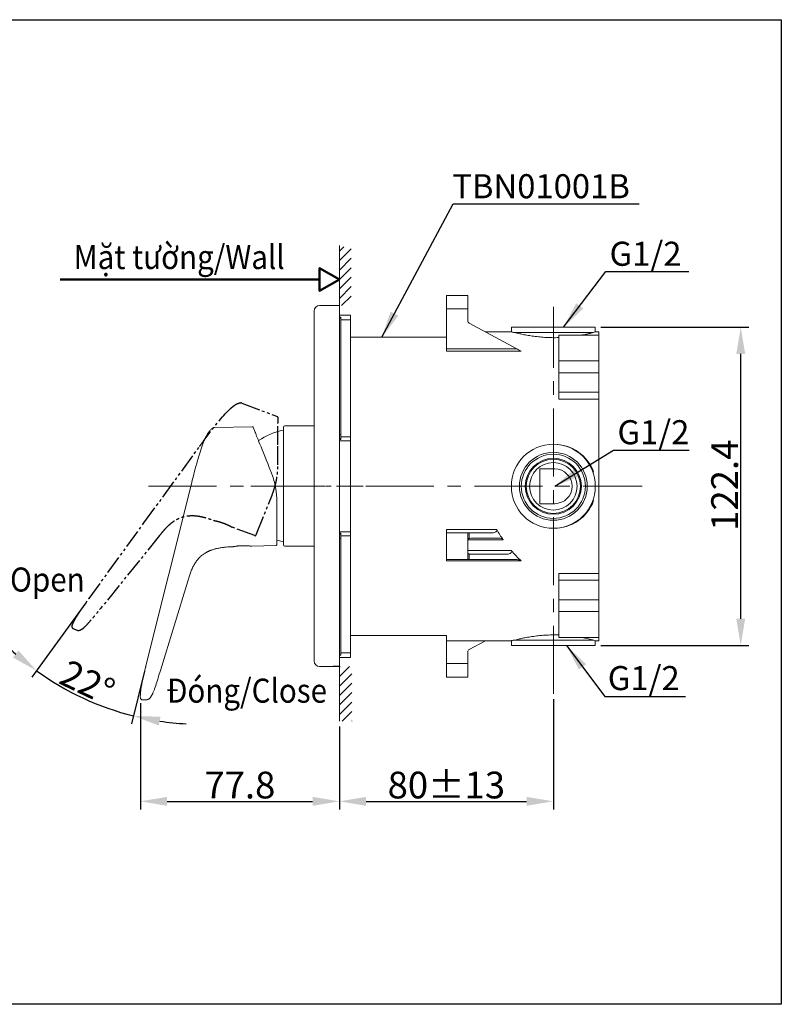
# Model space of a CAD drawing. Extents: x 248 to 825, y 44 to 423.
# Drawn here: x 540 to 825, y 44 to 412 of the extents above; entities that cross this region are included whole.
import ezdxf

# ---------------------------------------------------------------- set-up
doc = ezdxf.new("R2010")
doc.units = 0
doc.header["$LTSCALE"] = 2
for name, pattern in [('CENTER', [2, 1.25, -0.25, 0.25, -0.25]), ('CENTERX2', [20.32, 12.7, -2.54, 2.54, -2.54]), ('PHANTOM', [12, 7, -1, 1, -1, 1, -1])]:
    doc.linetypes.add(name, pattern=pattern)
doc.layers.get('0').update_dxf_attribs({"linetype": 'CONTINUOUS', "lineweight": 25})
doc.layers.get('DEFPOINTS').update_dxf_attribs({"linetype": 'CONTINUOUS'})
doc.layers.add('AM_0', color=7, linetype='CONTINUOUS', lineweight=50)
doc.layers.add('AM_5', color=7, linetype='CONTINUOUS', lineweight=13)
doc.layers.add('标题', color=7, linetype='CONTINUOUS')
doc.styles.get("Standard").update_dxf_attribs({"font": 'arial.ttf'})
doc.styles.add('工程字', font='gbenor.shx', dxfattribs={"height": 4, "bigfont": 'gbcbig.shx'})
doc.dimstyles.get("Standard").update_dxf_attribs({"dimscale": 2, "dimtxt": 5, "dimasz": 5, "dimexe": 1.5, "dimexo": 1, "dimgap": 0.5, "dimtad": 1, "dimdec": 0, "dimzin": 0, "dimdsep": 46, "dimtxsty": 'Standard', "dimcen": 0.09, "dimadec": 0, "dimazin": 0, "dimtfac": 1, "dimtdec": 0, "dimtmove": 0, "dimatfit": 0, "dimfxl": 0, "dimtolj": 1, "dimtzin": 0, "dimarcsym": 0})
pattern_1 = [(45, (-2144.1855, 611.514), (-1.767767, 1.767767), [])]

# ---------------------------------------------------------------- blocks, each defined once
blk = doc.blocks.new('*D39')
at = {"layer": 'DEFPOINTS', "color": 0, "ltscale": 4, "transparency": 16777216}
for p in [(586.46, 223.52), (595.64, 203.93), (565.94, 195.28), (587.2, 170.06), (569.78, 155.45)]:
    blk.add_point(p, dxfattribs=at)
at = {"layer": '标题', "color": 0, "lineweight": -2, "ltscale": 4, "transparency": 16777216}
for p, q in [((564.76, 193.66), (544.55, 165.85)), ((586.71, 168.12), (581.81, 148.47))]:
    blk.add_line(p, q, dxfattribs=at)
for start, end in [(223.054, 228.527), (234, 256), (261.473, 266.946)]:
    blk.add_arc((607.88, 253), 104.73, start, end, dxfattribs=at)
at = {"layer": '标题', "color": 0, "ltscale": 4, "transparency": 16777216}
for points in [[(539.56, 175.83), (537.47, 173.23), (546.32, 168.27)], [(592.02, 147.79), (592.67, 151.06), (582.54, 151.38)]]:
    blk.add_solid(points, dxfattribs=at)
at = {"layer": '标题', "color": 0, "ltscale": 4, "transparency": 16777216, "insert": (565.33, 163.93), "char_height": 10, "attachment_point": 5, "rotation": 334.4677}
blk.add_mtext('\\A1;22°', dxfattribs=at)
blk = doc.blocks.new('*D41')
at = {"layer": 'DEFPOINTS', "color": 0, "ltscale": 4, "transparency": 16777216}
for p in [(585.13, 158.1), (659.53, 149.48), (659.53, 119.44)]:
    blk.add_point(p, dxfattribs=at)
at = {"layer": '标题', "color": 0, "lineweight": -2, "ltscale": 4, "transparency": 16777216}
for p, q in [((585.13, 156.1), (585.13, 116.44)), ((659.53, 147.48), (659.53, 116.44)), ((595.13, 119.44), (649.53, 119.44))]:
    blk.add_line(p, q, dxfattribs=at)
at = {"layer": '标题', "color": 0, "ltscale": 4, "transparency": 16777216}
for points in [[(595.13, 121.1), (595.13, 117.77), (585.13, 119.44)], [(649.53, 121.1), (649.53, 117.77), (659.53, 119.44)]]:
    blk.add_solid(points, dxfattribs=at)
at = {"layer": '标题', "color": 0, "ltscale": 4, "transparency": 16777216, "insert": (622.33, 125.54), "char_height": 10, "attachment_point": 5}
blk.add_mtext('\\A1;77.8', dxfattribs=at)
blk = doc.blocks.new('*D42')
at = {"layer": 'DEFPOINTS', "color": 0, "ltscale": 4, "transparency": 16777216}
for p in [(739.53, 159.65), (659.53, 149.48), (739.53, 119.44)]:
    blk.add_point(p, dxfattribs=at)
at = {"layer": '标题', "color": 0, "lineweight": -2, "ltscale": 4, "transparency": 16777216}
for p, q in [((739.53, 157.65), (739.53, 116.44)), ((659.53, 147.48), (659.53, 116.44)), ((669.53, 119.44), (729.53, 119.44))]:
    blk.add_line(p, q, dxfattribs=at)
at = {"layer": '标题', "color": 0, "ltscale": 4, "transparency": 16777216}
for points in [[(669.53, 121.1), (669.53, 117.77), (659.53, 119.44)], [(729.53, 121.1), (729.53, 117.77), (739.53, 119.44)]]:
    blk.add_solid(points, dxfattribs=at)
at = {"layer": '标题', "color": 0, "ltscale": 4, "transparency": 16777216, "insert": (699.53, 125.54), "char_height": 10, "attachment_point": 5}
blk.add_mtext('\\A1;80%%P13', dxfattribs=at)
blk = doc.blocks.new('*D43')
at = {"layer": 'DEFPOINTS', "color": 0, "ltscale": 4, "transparency": 16777216}
for p in [(755.23, 296.74), (809.6, 296.74), (755.23, 177.74)]:
    blk.add_point(p, dxfattribs=at)
at = {"layer": '标题', "color": 0, "lineweight": -2, "ltscale": 4, "transparency": 16777216}
for p, q in [((757.23, 296.74), (812.6, 296.74)), ((809.6, 187.74), (809.6, 286.74)), ((757.23, 177.74), (812.6, 177.74))]:
    blk.add_line(p, q, dxfattribs=at)
at = {"layer": '标题', "color": 0, "ltscale": 4, "transparency": 16777216}
for points in [[(807.93, 286.74), (811.26, 286.74), (809.6, 296.74)], [(807.93, 187.74), (811.26, 187.74), (809.6, 177.74)]]:
    blk.add_solid(points, dxfattribs=at)
at = {"layer": '标题', "color": 0, "ltscale": 4, "transparency": 16777216, "insert": (803.58, 237.65), "char_height": 10, "attachment_point": 5, "rotation": 90}
blk.add_mtext('\\A1;122.4', dxfattribs=at)

msp = doc.modelspace()

# ---------------------------------------------------------------- hatches: boundary and pattern name
at = {"linetype": 'ByBlock', "lineweight": 18, "ltscale": 4}
h = msp.add_hatch(dxfattribs=at)
h.set_pattern_fill('_U', color=0, scale=2.5, angle=45, style=0, pattern_type=0)
h.set_pattern_definition(pattern_1)
h.paths.add_polyline_path([(663.92, 304.81), (663.92, 326.8), (659.53, 326.8), (659.53, 304.81)])
h = msp.add_hatch(dxfattribs=at)
h.set_pattern_fill('_U', color=0, scale=2.5, angle=45, style=0, pattern_type=0)
h.set_pattern_definition(pattern_1)
h.paths.add_polyline_path([(664.16, 149.48), (664.16, 169.88), (659.53, 169.88), (659.53, 149.48)])

# ---------------------------------------------------------------- linework, layer by layer
at = {"color": 0, "linetype": 'ByBlock', "lineweight": 18, "ltscale": 4}
for p, q in [((659.53, 304.74), (659.53, 327.25)), ((659.53, 169.97), (659.53, 161.16)), ((659.53, 161.16), (659.53, 149.48))]:
    msp.add_line(p, q, dxfattribs=at)
at = {"color": 0, "linetype": 'ByBlock', "lineweight": 18}
for p, q in [((699.53, 303.56), (699.53, 308.56)), ((707.53, 308.56), (699.53, 308.56)), ((707.53, 303.56), (707.53, 308.56)), ((659.53, 304.74), (659.53, 169.97)), ((699.53, 288.67), (699.53, 303.56)), ((707.53, 303.56), (699.53, 303.56)), ((707.53, 299.16), (707.53, 303.56)), ((663.63, 301.24), (659.53, 301.24)), ((659.53, 300.44), (660.13, 300.44)), ((660.13, 300.22), (659.53, 300.22)), ((660.13, 300.44), (660.13, 300.22)), ((660.13, 300.22), (660.13, 256.65)), ((663.63, 299.49), (660.13, 299.49)), ((663.63, 301.24), (663.63, 299.49)), ((663.63, 299.49), (663.63, 255.76)), ((725.85, 288.67), (708.05, 298.28)), ((723.83, 294.99), (714.14, 294.99)), ((755.23, 296.74), (723.83, 296.74)), ((723.83, 296.74), (723.83, 294.99)), ((739.68, 294.74), (724.63, 294.74)), ((754.58, 294.74), (739.68, 294.74)), ((755.23, 294.99), (755.23, 296.74)), ((756.53, 294.99), (755.23, 294.99)), ((756.53, 294.99), (756.53, 293.79)), ((699.53, 292.99), (663.63, 292.99)), ((741.53, 284.11), (741.53, 293.79)), ((756.53, 293.79), (741.53, 293.79)), ((756.53, 284.11), (756.53, 293.79)), ((699.53, 287.8), (699.53, 288.67)), ((699.53, 288.67), (725.85, 288.67)), ((727.47, 287.8), (699.53, 287.8)), ((741.53, 279.68), (741.53, 284.11)), ((741.53, 284.11), (756.53, 284.11)), ((756.53, 279.68), (756.53, 284.11)), ((741.53, 272.41), (741.53, 279.68)), ((741.53, 279.68), (756.53, 279.68)), ((756.53, 272.41), (756.53, 279.68)), ((741.53, 269.86), (741.53, 272.41)), ((741.53, 272.41), (756.53, 272.41)), ((756.53, 269.86), (741.53, 269.86)), ((756.53, 272.41), (756.53, 269.86)), ((756.53, 269.86), (756.53, 204.62)), ((659.53, 256.65), (660.13, 256.65)), ((660.13, 255.17), (659.53, 255.17)), ((660.13, 254.74), (659.53, 254.74)), ((663.63, 254.24), (659.53, 254.24)), ((660.13, 256.65), (660.13, 255.17)), ((660.13, 255.76), (663.63, 255.76)), ((660.13, 255.17), (660.13, 254.74)), ((663.63, 254.24), (663.63, 255.76)), ((663.63, 254.24), (663.63, 220.24)), ((734.53, 243.74), (740.03, 243.74)), ((734.53, 243.74), (734.53, 230.74)), ((754.58, 242.61), (754.28, 242.61)), ((734.53, 230.74), (740.03, 230.74)), ((754.28, 231.87), (754.58, 231.87)), ((699.53, 219.84), (699.53, 221.12)), ((699.53, 221.12), (718.39, 221.12)), ((663.63, 220.24), (659.53, 220.24)), ((659.53, 219.74), (660.13, 219.74)), ((659.53, 219.31), (660.13, 219.31)), ((660.13, 217.84), (659.53, 217.84)), ((660.13, 219.74), (660.13, 219.31)), ((660.13, 219.31), (660.13, 217.84)), ((663.63, 218.73), (660.13, 218.73)), ((660.13, 217.84), (660.13, 174.26)), ((663.63, 218.73), (663.63, 220.24)), ((663.63, 218.73), (663.63, 174.99)), ((699.53, 209.84), (699.53, 219.84)), ((707.53, 219.84), (699.53, 219.84)), ((707.53, 219.84), (708.05, 219.84)), ((707.53, 209.84), (707.53, 219.84)), ((716.61, 219.84), (708.05, 219.84)), ((708.05, 219.84), (708.05, 217.72)), ((709.32, 217.84), (719.06, 217.84)), ((720.8, 217.19), (707.53, 217.19)), ((707.53, 213.26), (723.8, 213.26)), ((708.05, 211.96), (708.05, 209.84)), ((722.12, 211.84), (709.32, 211.84)), ((699.53, 209.33), (699.53, 209.84)), ((707.53, 209.84), (699.53, 209.84)), ((727.47, 209.33), (699.53, 209.33)), ((708.05, 209.84), (707.53, 209.84)), ((725.85, 209.84), (708.05, 209.84)), ((741.53, 202.08), (741.53, 204.62)), ((741.53, 204.62), (756.53, 204.62)), ((756.53, 204.62), (756.53, 202.08)), ((741.53, 194.81), (741.53, 202.08)), ((756.53, 202.08), (741.53, 202.08)), ((756.53, 194.81), (756.53, 202.08)), ((741.53, 190.37), (741.53, 194.81)), ((741.53, 194.81), (756.53, 194.81)), ((756.53, 190.37), (756.53, 194.81)), ((741.53, 190.37), (756.53, 190.37)), ((741.53, 180.69), (741.53, 190.37)), ((756.53, 180.69), (756.53, 190.37)), ((663.63, 181.49), (699.53, 181.49)), ((699.53, 181.49), (699.53, 179.49)), ((741.53, 180.69), (756.53, 180.69)), ((756.53, 180.69), (756.53, 179.49)), ((699.53, 170.92), (699.53, 179.49)), ((699.53, 179.49), (723.83, 179.49)), ((714.14, 179.49), (708.05, 176.21)), ((723.83, 179.49), (723.83, 177.74)), ((723.83, 177.74), (755.23, 177.74)), ((724.63, 179.74), (739.68, 179.74)), ((739.68, 179.74), (754.58, 179.74)), ((755.23, 179.49), (756.53, 179.49)), ((755.23, 177.74), (755.23, 179.49)), ((659.53, 174.26), (660.13, 174.26)), ((660.13, 174.04), (659.53, 174.04)), ((663.63, 173.24), (659.53, 173.24)), ((660.13, 174.99), (663.63, 174.99)), ((660.13, 174.26), (660.13, 174.04)), ((663.63, 174.99), (663.63, 173.24)), ((707.53, 170.92), (707.53, 175.33)), ((656.53, 169.74), (656.53, 169.86)), ((659.03, 169.93), (657.53, 169.93)), ((699.53, 165.92), (699.53, 170.92)), ((707.53, 170.92), (699.53, 170.92)), ((707.53, 165.92), (707.53, 170.92)), ((699.53, 165.92), (707.53, 165.92))]:
    msp.add_line(p, q, dxfattribs=at)
at = {"color": 0, "lineweight": 18, "ltscale": 4}
for p, q in [((650.13, 302.85), (650.13, 171.85)), ((652.13, 304.85), (659.53, 304.85)), ((659.53, 169.85), (659.53, 304.85)), ((638.63, 259.35), (638.63, 215.35)), ((639.13, 259.85), (650.13, 259.85)), ((650.13, 214.85), (639.13, 214.85)), ((659.53, 169.85), (652.13, 169.85))]:
    msp.add_line(p, q, dxfattribs=at)
at = {"linetype": 'PHANTOM', "ltscale": 0.5}
for p, q in [((623.08, 268.35), (636.34, 263.32)), ((636.53, 263.04), (636.53, 261)), ((586.46, 223.52), (607.21, 252.08)), ((636.53, 245.8), (636.57, 245.79)), ((628.48, 219.45), (634.35, 233.98)), ((565.94, 195.28), (586.46, 223.52)), ((613.09, 224.36), (613.15, 224.33)), ((627.9, 218.79), (619.46, 221.95)), ((592.29, 218.8), (570.35, 191.71)), ((592.29, 218.8), (592.84, 219.47)), ((592.83, 219.47), (592.85, 219.48)), ((628.48, 219.45), (628.28, 218.96)), ((560.02, 184.02), (561.34, 183.48))]:
    msp.add_line(p, q, dxfattribs=at)
at = {"color": 0, "lineweight": 18, "ltscale": 0.5}
for p, q in [((612.8, 259.21), (626.98, 259.52)), ((627.27, 259.34), (628.03, 257.44)), ((633.72, 243.35), (633.76, 243.35)), ((595.64, 203.93), (604.18, 238.19)), ((636.13, 215.9), (636.13, 231.57)), ((620.02, 214.69), (620.09, 214.69)), ((635.83, 215.08), (626.83, 214.84)), ((636.13, 215.9), (636.13, 215.38)), ((587.2, 170.06), (595.64, 203.93)), ((602.82, 201.74), (603.07, 202.57)), ((603.07, 202.57), (603.08, 202.58)), ((602.82, 201.74), (592.63, 168.4)), ((585.93, 157.4), (587.35, 157.4))]:
    msp.add_line(p, q, dxfattribs=at)
at = {"color": 0, "linetype": 'ByBlock', "lineweight": 18, "flags": 128}
msp.add_lwpolyline([(725.85, 288.67), (726.18, 288.49), (726.49, 288.32), (726.79, 288.16), (727.06, 288.02), (727.29, 287.9), (727.47, 287.8)], dxfattribs=at)
at = {"linetype": 'PHANTOM', "ltscale": 0.5, "flags": 128}
for points in [[(636.53, 252.73), (636.53, 253.98), (636.53, 255.14), (636.53, 256.21), (636.53, 257.18), (636.53, 258.06), (636.53, 258.82), (636.53, 259.48), (636.53, 260.02), (636.53, 260.45), (636.53, 260.75), (636.53, 260.94), (636.53, 261)], [(636.53, 245.22), (636.53, 246.85), (636.53, 248.43), (636.53, 249.94), (636.53, 251.38), (636.53, 252.73)]]:
    msp.add_lwpolyline(points, dxfattribs=at)
at = {"color": 0, "lineweight": 18, "ltscale": 0.5, "flags": 128}
for points in [[(631.13, 249.78), (630.66, 250.93), (630.23, 252.01), (629.82, 253), (629.46, 253.91), (629.13, 254.72), (628.84, 255.43), (628.6, 256.04), (628.4, 256.54), (628.24, 256.93), (628.12, 257.21), (628.05, 257.39), (628.03, 257.44)], [(633.94, 242.81), (633.33, 244.33), (632.74, 245.79), (632.17, 247.19), (631.63, 248.52), (631.13, 249.78)]]:
    msp.add_lwpolyline(points, dxfattribs=at)
at = {"color": 0, "lineweight": 18, "ltscale": 4, "flags": 128}
msp.add_lwpolyline([(638.63, 216.5), (637.13, 216.84), (636.13, 217.12)], dxfattribs=at)
at = {"color": 0, "linetype": 'ByBlock', "lineweight": 18}
for radius in [15.7, 12.7, 12, 10.48, 10.12, 8.89]:
    msp.add_circle((739.53, 237.24), radius, dxfattribs=at)
at = {"color": 0, "lineweight": 18, "ltscale": 4}
for centre, radius, start, end in [((652.13, 302.85), 2, 90, 180), ((643.33, 233.65), 25, 100.8403, 124.172), ((639.13, 259.35), 0.5, 90, 180), ((639.13, 215.35), 0.5, 180, 270), ((652.13, 171.85), 2, 180, 270)]:
    msp.add_arc(centre, radius, start, end, dxfattribs=at)
at = {"color": 0, "linetype": 'ByBlock', "lineweight": 18}
for centre, radius, start, end in [((708.53, 299.16), 1, 180, 241.6412), ((739.83, 237.24), 15.7, 19.9923, 90.5474), ((740.03, 237.24), 6.5, 270, 90), ((739.83, 237.24), 15.7, 269.4526, 340.0077), ((708.53, 175.33), 1, 118.3588, 180), ((654.03, 237.24), 67.5, 274.248, 274.6737)]:
    msp.add_arc(centre, radius, start, end, dxfattribs=at)
at = {"linetype": 'PHANTOM', "ltscale": 0.5}
for centre, radius, start, end in [((622.79, 267.6), 0.8, 69.2531, 95.2576), ((636.23, 263.04), 0.3, 360, 69.2531), ((560.32, 184.76), 0.8, 165.2202, 248)]:
    msp.add_arc(centre, radius, start, end, dxfattribs=at)
at = {"color": 0, "lineweight": 18, "ltscale": 0.5}
for centre, radius, start, end in [((612.82, 258.41), 0.8, 91.2531, 117.2576), ((626.99, 259.22), 0.3, 22, 91.2531), ((585.93, 158.2), 0.8, 187.2202, 270)]:
    msp.add_arc(centre, radius, start, end, dxfattribs=at)
at = {"color": 0, "linetype": 'ByBlock', "lineweight": 18}
for centre, major_axis, start_param, end_param in [((716.61, 220.84), (1.85, 0), 4.712389, 6.566093), ((821.13, 237.24), (106.99, 0), 3.4245, 3.496213), ((709.32, 215.84), (3.71, 0), 1.570796, 1.919521), ((719.06, 216.84), (1.85, 0), 0.35462, 1.570796), ((709.32, 213.84), (3.71, 0), 4.363664, 4.712389), ((722.12, 212.84), (1.85, 0), 4.712389, 6.711479), ((821.13, 237.24), (106.99, 0), 3.569886, 3.646132), ((725.85, 208.84), (1.85, 0), 0.504539, 1.570796)]:
    msp.add_ellipse(centre, major_axis=major_axis, ratio=0.53977, start_param=start_param, end_param=end_param, dxfattribs=at)
for points, knots in [([(724.77, 294.74), (724.53, 294.81), (724.03, 294.93), (723.78, 295.01), (723.84, 294.99), (723.85, 294.99)], [0, 0, 0, 0, 0.46186, 0.937006, 1, 1, 1, 1]), ([(741.53, 292.85), (741.32, 292.84), (740.25, 292.8), (738.29, 292.82), (735.75, 292.95), (733.33, 293.18), (731.09, 293.49), (729.05, 293.84), (727.29, 294.21), (725.94, 294.52), (725.34, 294.67), (725.07, 294.74)], [0, 0, 0, 0, 0.0300364, 0.1553777, 0.2770644, 0.3987689, 0.521895, 0.6450346, 0.7723698, 0.8996934, 1, 1, 1, 1]), ([(754.58, 294.74), (754.27, 294.66), (753.65, 294.5), (752.24, 294.18), (751.1, 293.93), (750.33, 293.8), (750.26, 293.79)], [0, 0, 0, 0, 0.313218, 0.626473, 0.965745, 1, 1, 1, 1]), ([(755.2, 294.99), (755.18, 294.98), (755.14, 294.97), (754.71, 294.85), (754.36, 294.76), (754.28, 294.74)], [0, 0, 0, 0, 0.398998, 0.874465, 1, 1, 1, 1]), ([(708.05, 217.72), (707.96, 217.7), (707.79, 217.65), (707.62, 217.52), (707.54, 217.33), (707.53, 217.17), (707.53, 217.09)], [0, 0, 0, 0, 0.249769, 0.499359, 0.755202, 1, 1, 1, 1]), ([(707.53, 212.59), (707.54, 212.47), (707.55, 212.26), (707.72, 212.07), (707.9, 211.99), (708.03, 211.97), (708.05, 211.96)], [0, 0, 0, 0, 0.399976, 0.663719, 0.928239, 1, 1, 1, 1]), ([(725.07, 179.74), (725.41, 179.83), (726.08, 180), (727.57, 180.34), (729.37, 180.7), (731.5, 181.06), (733.88, 181.37), (736.44, 181.58), (739.02, 181.69), (740.72, 181.65), (741.53, 181.64)], [0, 0, 0, 0, 0.1250862, 0.2494309, 0.3737842, 0.5018071, 0.629812, 0.757073, 0.8843151, 1, 1, 1, 1]), ([(750.25, 180.69), (750.43, 180.66), (751.29, 180.51), (752.96, 180.14), (753.96, 179.9), (754.58, 179.74)], [0, 0, 0, 0, 0.091056, 0.429112, 1, 1, 1, 1]), ([(723.85, 179.5), (723.87, 179.5), (723.91, 179.52), (724.34, 179.63), (724.7, 179.72), (724.77, 179.74)], [0, 0, 0, 0, 0.398998, 0.874465, 1, 1, 1, 1]), ([(754.28, 179.74), (754.52, 179.68), (755.02, 179.55), (755.28, 179.48), (755.21, 179.5), (755.2, 179.5)], [0, 0, 0, 0, 0.46186, 0.937006, 1, 1, 1, 1]), ([(656.53, 169.86), (656.54, 169.87), (656.56, 169.88), (656.73, 169.9), (656.99, 169.92), (657.27, 169.93), (657.45, 169.93), (657.53, 169.93)], [0, 0, 0, 0, 0.21523, 0.430461, 0.645602, 0.860319, 1, 1, 1, 1])]:
    msp.add_open_spline(points, degree=3, knots=knots, dxfattribs=at)
at = {"linetype": 'PHANTOM', "ltscale": 0.5}
for points, knots in [([(607.21, 252.08), (607.72, 252.78), (613.13, 260.23), (616.49, 264.14), (618.61, 266.08)], [0, 0, 0, 0, 0.05, 0.5287545, 0.5287545, 0.5287545, 0.5287545]), ([(622.72, 268.39), (622.65, 268.39), (622.52, 268.37), (622.32, 268.34), (622.13, 268.3), (621.85, 268.22), (621.48, 268.09), (620.99, 267.87), (620.48, 267.57), (619.9, 267.17), (619.27, 266.67), (618.84, 266.29), (618.61, 266.08)], [0, 0, 0, 0, 0.041853, 0.083403, 0.124743, 0.165968, 0.264838, 0.370559, 0.498226, 0.639638, 0.80982, 1, 1, 1, 1]), ([(634.35, 233.98), (634.7, 234.86), (635.02, 235.76), (635.43, 237.15), (635.56, 237.61), (635.79, 238.56), (635.89, 239.04), (636.17, 240.49), (636.31, 241.44), (636.44, 242.87), (636.48, 243.34), (636.52, 244.28), (636.53, 244.75), (636.53, 245.22)], [0, 0, 0, 0, 0.25, 0.25, 0.375, 0.375, 0.5, 0.5, 0.75, 0.75, 0.875, 0.875, 1, 1, 1, 1]), ([(592.84, 219.47), (593.02, 219.7), (593.36, 220.11), (594.06, 220.93), (594.94, 221.91), (596.06, 223), (597.26, 223.97), (598.51, 224.79), (599.58, 225.32), (600.4, 225.63), (600.96, 225.81), (601.52, 225.96), (602.09, 226.09), (602.48, 226.14), (602.67, 226.17)], [0, 0, 0, 0, 0.071232, 0.132442, 0.262535, 0.395073, 0.516148, 0.641015, 0.761695, 0.809119, 0.856534, 0.904069, 0.95185, 1, 1, 1, 1]), ([(602.67, 226.17), (602.77, 226.19), (602.98, 226.21), (603.3, 226.24), (603.62, 226.26), (603.95, 226.28), (604.28, 226.29), (604.61, 226.28), (604.95, 226.28), (605.6, 226.24), (606.58, 226.14), (607.86, 225.91), (609.15, 225.61), (610.37, 225.25), (611.63, 224.84), (612.45, 224.55), (612.89, 224.39)], [0, 0, 0, 0, 0.030161, 0.060598, 0.091331, 0.122381, 0.153765, 0.185504, 0.217614, 0.250113, 0.371606, 0.50108, 0.620551, 0.750553, 0.866373, 1, 1, 1, 1]), ([(612.89, 224.39), (612.89, 224.39), (612.95, 224.38), (613.11, 224.35), (613.17, 224.34), (613.33, 224.31), (613.42, 224.29), (613.62, 224.24), (613.72, 224.22), (613.96, 224.16), (614.09, 224.13), (614.36, 224.06), (614.51, 224.02), (614.8, 223.94), (614.96, 223.89), (615.12, 223.84)], [0, 0, 0, 0, 0.25, 0.25, 0.375, 0.375, 0.5, 0.5, 0.625, 0.625, 0.75, 0.75, 0.875, 0.875, 1, 1, 1, 1]), ([(615.12, 223.84), (615.37, 223.76), (615.63, 223.68), (616.03, 223.54), (616.16, 223.49), (616.42, 223.39), (616.55, 223.34), (616.94, 223.18), (617.2, 223.08), (617.68, 222.86), (617.91, 222.76), (618.33, 222.55), (618.51, 222.46), (618.84, 222.29), (618.99, 222.21), (619.16, 222.11), (619.21, 222.09), (619.3, 222.04), (619.34, 222.02), (619.43, 221.97), (619.46, 221.95), (619.46, 221.95)], [0, 0, 0, 0, 0.125, 0.125, 0.1875, 0.1875, 0.25, 0.25, 0.375, 0.375, 0.5, 0.5, 0.625, 0.625, 0.75, 0.75, 0.8125, 0.8125, 0.875, 0.875, 1, 1, 1, 1]), ([(627.9, 218.79), (627.97, 218.77), (628.05, 218.77), (628.19, 218.83), (628.25, 218.89), (628.28, 218.96)], [0, 0, 0, 0, 0.5, 0.5, 1, 1, 1, 1]), ([(559.54, 184.96), (559.55, 184.97), (559.61, 185.23), (559.8, 185.71), (560.12, 186.41), (560.47, 187.09), (560.84, 187.75), (561.23, 188.41), (561.64, 189.06), (562.18, 189.92), (562.89, 190.98), (563.76, 192.24), (564.64, 193.49), (565.24, 194.32), (565.57, 194.77), (565.64, 194.87), (565.74, 195), (565.84, 195.14), (565.91, 195.23), (565.94, 195.28)], [0.0571249, 0.0571249, 0.0571249, 0.0571249, 0.0591939, 0.1183879, 0.1775818, 0.2367757, 0.2959697, 0.3551636, 0.4143575, 0.4735515, 0.5919394, 0.7103272, 0.8287151, 0.947103, 0.947103, 0.9603272, 0.9735515, 0.9867757, 1, 1, 1, 1]), ([(561.34, 183.48), (561.51, 183.41), (561.83, 183.34), (562.31, 183.38), (562.68, 183.51), (563.11, 183.72), (563.61, 184.05), (564.28, 184.61), (565.01, 185.34), (566.1, 186.52), (567.22, 187.86), (568.74, 189.71), (569.71, 190.91), (570.35, 191.71)], [0, 0, 0, 0, 0.044311, 0.07761, 0.111433, 0.1374, 0.190041, 0.252386, 0.345708, 0.433697, 0.63302, 0.758677, 1, 1, 1, 1])]:
    msp.add_open_spline(points, degree=3, knots=knots, dxfattribs=at)
at = {"color": 0, "lineweight": 18, "ltscale": 0.5}
for points, knots in [([(612.45, 259.13), (612.39, 259.09), (612.28, 259.03), (612.11, 258.93), (611.94, 258.82), (611.71, 258.64), (611.41, 258.38), (611.05, 257.99), (610.68, 257.52), (610.3, 256.93), (609.9, 256.24), (609.64, 255.72), (609.51, 255.44)], [0, 0, 0, 0, 0.041853, 0.083403, 0.124743, 0.165968, 0.264838, 0.370559, 0.498226, 0.639638, 0.80982, 1, 1, 1, 1]), ([(604.18, 238.19), (604.39, 239.03), (606.62, 247.97), (608.27, 252.85), (609.51, 255.44)], [0, 0, 0, 0, 0.05, 0.5287545, 0.5287545, 0.5287545, 0.5287545]), ([(636.13, 231.57), (636.13, 232.52), (636.08, 233.47), (635.94, 234.91), (635.89, 235.4), (635.75, 236.36), (635.66, 236.85), (635.38, 238.29), (635.15, 239.23), (634.74, 240.6), (634.59, 241.05), (634.28, 241.94), (634.12, 242.38), (633.94, 242.81)], [0, 0, 0, 0, 0.25, 0.25, 0.375, 0.375, 0.5, 0.5, 0.75, 0.75, 0.875, 0.875, 1, 1, 1, 1]), ([(609.68, 212.47), (609.77, 212.52), (609.96, 212.62), (610.24, 212.77), (610.53, 212.91), (610.83, 213.05), (611.13, 213.18), (611.44, 213.3), (611.75, 213.42), (612.37, 213.63), (613.32, 213.9), (614.59, 214.17), (615.9, 214.37), (617.17, 214.5), (618.49, 214.59), (619.36, 214.63), (619.83, 214.65)], [0, 0, 0, 0, 0.030161, 0.060598, 0.091331, 0.122381, 0.153765, 0.185504, 0.217614, 0.250113, 0.371606, 0.50108, 0.620551, 0.750553, 0.866373, 1, 1, 1, 1]), ([(619.83, 214.65), (619.83, 214.65), (619.88, 214.66), (620.04, 214.69), (620.1, 214.7), (620.26, 214.73), (620.35, 214.75), (620.55, 214.78), (620.66, 214.8), (620.9, 214.84), (621.04, 214.85), (621.31, 214.89), (621.46, 214.91), (621.77, 214.94), (621.93, 214.96), (622.1, 214.97)], [0, 0, 0, 0, 0.25, 0.25, 0.375, 0.375, 0.5, 0.5, 0.625, 0.625, 0.75, 0.75, 0.875, 0.875, 1, 1, 1, 1]), ([(622.1, 214.97), (622.36, 214.99), (622.63, 215.01), (623.05, 215.03), (623.19, 215.03), (623.48, 215.04), (623.62, 215.04), (624.03, 215.04), (624.31, 215.04), (624.84, 215.02), (625.09, 215.01), (625.55, 214.98), (625.76, 214.96), (626.13, 214.92), (626.3, 214.91), (626.49, 214.88), (626.55, 214.88), (626.65, 214.86), (626.69, 214.86), (626.79, 214.85), (626.83, 214.84), (626.83, 214.84)], [0, 0, 0, 0, 0.125, 0.125, 0.1875, 0.1875, 0.25, 0.25, 0.375, 0.375, 0.5, 0.5, 0.625, 0.625, 0.75, 0.75, 0.8125, 0.8125, 0.875, 0.875, 1, 1, 1, 1]), ([(635.83, 215.08), (635.91, 215.08), (635.99, 215.11), (636.1, 215.22), (636.13, 215.3), (636.13, 215.38)], [0, 0, 0, 0, 0.5, 0.5, 1, 1, 1, 1]), ([(603.07, 202.57), (603.16, 202.85), (603.32, 203.36), (603.66, 204.38), (604.11, 205.62), (604.74, 207.05), (605.49, 208.4), (606.34, 209.63), (607.14, 210.52), (607.78, 211.12), (608.23, 211.49), (608.69, 211.84), (609.18, 212.17), (609.51, 212.37), (609.68, 212.47)], [0, 0, 0, 0, 0.071232, 0.132442, 0.262535, 0.395073, 0.516148, 0.641015, 0.761695, 0.809119, 0.856534, 0.904069, 0.95185, 1, 1, 1, 1]), ([(585.13, 158.1), (585.13, 158.11), (585.1, 158.37), (585.09, 158.89), (585.12, 159.66), (585.2, 160.42), (585.29, 161.18), (585.41, 161.93), (585.54, 162.69), (585.72, 163.69), (585.98, 164.94), (586.31, 166.43), (586.66, 167.92), (586.91, 168.91), (587.05, 169.46), (587.07, 169.57), (587.12, 169.73), (587.16, 169.9), (587.18, 170.01), (587.2, 170.06)], [0.0571249, 0.0571249, 0.0571249, 0.0571249, 0.0591939, 0.1183879, 0.1775818, 0.2367757, 0.2959697, 0.3551636, 0.4143575, 0.4735515, 0.5919394, 0.7103272, 0.8287151, 0.947103, 0.947103, 0.9603272, 0.9735515, 0.9867757, 1, 1, 1, 1]), ([(587.35, 157.4), (587.53, 157.4), (587.86, 157.46), (588.28, 157.68), (588.59, 157.93), (588.91, 158.28), (589.24, 158.78), (589.66, 159.55), (590.06, 160.5), (590.62, 162.01), (591.17, 163.66), (591.88, 165.95), (592.33, 167.43), (592.63, 168.4)], [0, 0, 0, 0, 0.044311, 0.07761, 0.111433, 0.1374, 0.190041, 0.252386, 0.345708, 0.433697, 0.63302, 0.758677, 1, 1, 1, 1])]:
    msp.add_open_spline(points, degree=3, knots=knots, dxfattribs=at)
at = {"layer": 'AM_0', "ltscale": 4}
msp.add_line((652.14, 314.54), (555.11, 314.54), dxfattribs=at)
at = {"layer": 'AM_0', "color": 0, "linetype": 'CENTER', "lineweight": 18, "ltscale": 4}
msp.add_line((626.44, 237.35), (670.71, 237.35), dxfattribs=at)
at = {"layer": 'AM_0', "ltscale": 4}
msp.add_lwpolyline([(659.53, 314.54), (652.14, 318.81), (652.14, 310.28)], close=True, dxfattribs=at)
at = {"layer": 'AM_5', "color": 0, "linetype": 'CENTERX2', "lineweight": 18}
for p, q in [((739.53, 159.65), (739.53, 304.31)), ((588.16, 237.24), (772.79, 237.24))]:
    msp.add_line(p, q, dxfattribs=at)
at = {"layer": '标题', "ltscale": 4}
msp.add_lwpolyline([(248, 411.71), (824.77, 411.71), (824.77, 43.55), (248, 43.55)], close=True, dxfattribs=at)

# ---------------------------------------------------------------- texts
at = {"layer": 'AM_0', "ltscale": 4, "char_height": 9, "attachment_point": 1, "style": '工程字'}
for s, width, insert in [('{\\fArial|b0|i0|c0|p34;TBN01001B}', 39.7457, (701.72, 353.94)), ('{\\fArial|b0|i0|c0|p34;\\W0.9;Mặt tường/\\fArial|b0|i1|c0|p34;Wall}', 89.4545, (560.18, 327.47)), ('{\\fArial|b0|i0|c0|p34;G1/2}', 39.7457, (760.54, 328.69)), ('{\\fArial|b0|i0|c0|p34;G1/2}', 39.7457, (763.5, 261.96)), ('{\\fArial|b0|i0|c0|p34;\\W0.9;Mở/\\fArial|b0|i1|c0|p34;Open}', 39.7457, (516.38, 206.87)), ('{\\fArial|b0|i0|c0|p34;G1/2}', 39.7457, (759.88, 170.02)), ('{\\fArial|b0|i0|c0|p34;\\W0.9;Đóng/\\fArial|b0|i1|c0|p34;Close}', 54.3085, (594.85, 165.33))]:
    msp.add_mtext_dynamic_manual_height_columns(s, width=width, gutter_width=15, heights=[0], dxfattribs=dict(at, insert=insert))

# ---------------------------------------------------------------- dimensions: what is measured, and where the dimension line sits
at = {"layer": '标题', "ltscale": 4}
dim = msp.add_linear_dim(base=(809.6, 296.74), p1=(755.23, 177.74), p2=(755.23, 296.74), angle=90, text='122.4', dimstyle='Standard', dxfattribs=at)
dim.commit()
dim.dimension.update_dxf_attribs({"geometry": '*D43', "text_midpoint": (809.6, 237.65), "dimtype": 160})
dim = msp.add_angular_dim_2l(base=(569.78, 155.45), line1=((587.2, 170.06), (595.64, 203.93)), line2=((565.94, 195.28), (586.46, 223.52)), dimstyle='Standard', dxfattribs=at)
dim.commit()
dim.dimension.update_dxf_attribs({"geometry": '*D39', "text_midpoint": (562.74, 158.5), "dimtype": 162})
for base, p1, p2, text, picture, middle in [((739.53, 119.44), (659.53, 149.48), (739.53, 159.65), '<>%%P13', '*D42', (699.53, 125.54)), ((659.53, 119.44), (585.13, 158.1), (659.53, 149.48), '77.8', '*D41', (622.33, 125.54))]:
    dim = msp.add_linear_dim(base=base, p1=p1, p2=p2, text=text, dimstyle='Standard', dxfattribs=at)
    dim.commit()
    dim.dimension.update_dxf_attribs({"geometry": picture, "text_midpoint": middle})

# ---------------------------------------------------------------- leaders
at = {"layer": 'AM_0', "ltscale": 4}
for points in [[(675.41, 292.99), (702.13, 342.8), (771.56, 342.8)], [(743.34, 296.74), (759.12, 317.51), (790.17, 317.51)], [(740.03, 237.24), (762.07, 250.79), (790.34, 250.79)], [(744.43, 177.74), (758.73, 158.58), (788.9, 158.58)]]:
    msp.add_leader(points, dimstyle='Standard', override={"dimgap": 0.5, "dimtad": 1}, dxfattribs=at)

doc.saveas('drawing.dxf')
